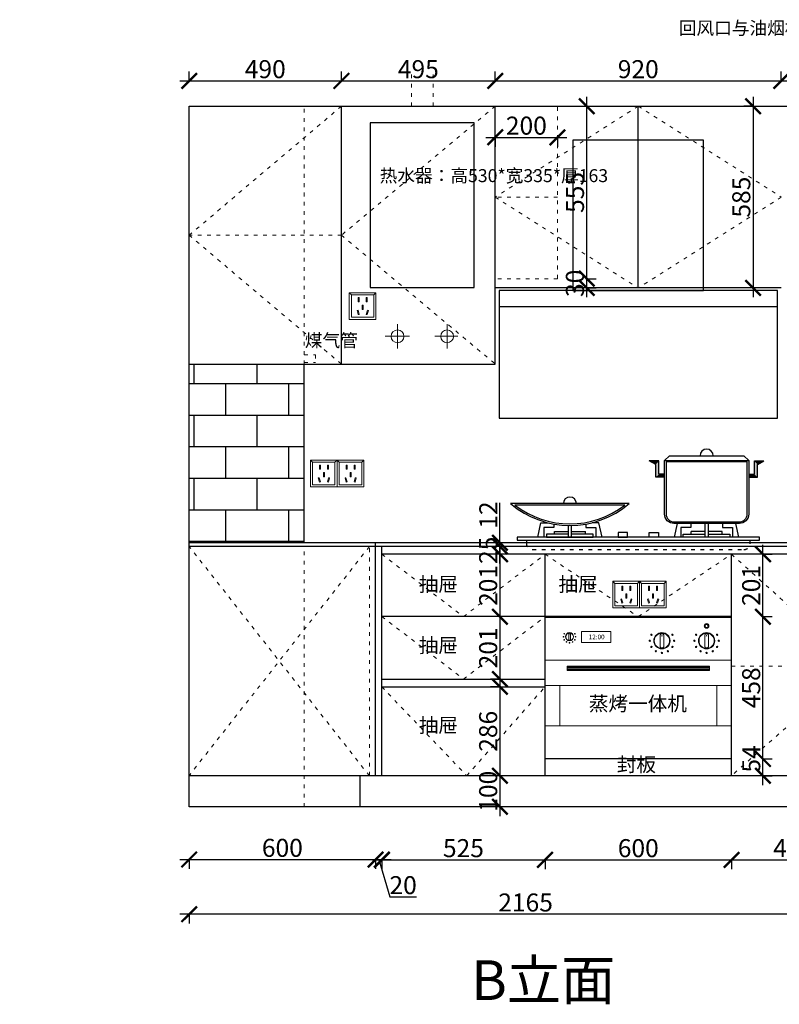
# Model space of a CAD drawing. Units: millimetres. Extents: x 13041 to 35772, y -33089 to -26945.
# Drawn here: x 31748 to 34192, y -32591 to -29421 of the extents above; entities that cross this region are included whole.
import ezdxf

# ---------------------------------------------------------------- set-up
doc = ezdxf.new("R2010")
doc.units = ezdxf.units.MM
doc.linetypes.add('ACAD_ISO03W100', pattern=[30, 12, -18])
doc.linetypes.add('DASHED2', pattern=[0.375, 0.25, -0.125])
for name, color, linetype, lineweight in [('1', 7, 'Continuous', 20), ('拉手', 1, 'Continuous', 15), ('电器', 3, 'Continuous', 9), ('组件', 3, 'Continuous', 15), ('细线', 8, 'Continuous', 5)]:
    doc.layers.add(name, color=color, linetype=linetype, lineweight=lineweight)
doc.layers.add('图层1', color=7, linetype='DASHED2')
doc.layers.add('样块', color=245, linetype='Continuous')
doc.styles.get("Standard").update_dxf_attribs({"font": 'arial.ttf'})
doc.dimstyles.new('ISO-25', dxfattribs={"dimtxt": 80, "dimasz": 55, "dimexe": 50, "dimexo": 50, "dimtad": 1, "dimdec": 0, "dimtxsty": 'Standard', "dimblk": 'ARCHTICK', "dimcen": 3, "dimdle": 50, "dimadec": 0, "dimazin": 0, "dimtfac": 1, "dimtdec": 0, "dimtmove": 0, "dimatfit": 3, "dimfxl": 50, "dimfxlon": 1, "dimarcsym": 0})

# ---------------------------------------------------------------- blocks, each defined once
blk = doc.blocks.new('xsdcvf')
at = {"layer": '电器', "color": 251, "lineweight": 13, "ltscale": 5}
for points in [[(21779.2, -71857.3), (21879.2, -71857.3), (21879.2, -71757.3), (21779.2, -71757.3)], [(21787.2, -71849.3), (21871.2, -71849.3), (21871.2, -71765.3), (21787.2, -71765.3)], [(21813, -71791.7), (21816.6, -71791.7), (21816.6, -71775.7), (21813, -71775.7)], [(21843.2, -71791.7), (21846.7, -71791.7), (21846.7, -71775.7), (21843.2, -71775.7)], [(21809, -71824), (21812.4, -71823), (21816.6, -71838.4), (21813.2, -71839.4)], [(21828.2, -71820.1), (21831.7, -71820.1), (21831.7, -71804.1), (21828.2, -71804.1)], [(21850.9, -71824), (21847.5, -71823), (21843.3, -71838.4), (21846.7, -71839.4)]]:
    blk.add_lwpolyline(points, close=True, dxfattribs=at)
for points in [[(21787.2, -71765.3), (21779.2, -71757.3)], [(21816.6, -71791.7), (21816.6, -71791.7)], [(21871.2, -71765.3), (21879.2, -71757.3)], [(21831.7, -71820.1), (21831.7, -71820)], [(21813.2, -71839.3), (21813.2, -71839.4)]]:
    blk.add_lwpolyline(points, dxfattribs=at)
blk = doc.blocks.new('A$C1EBC61F9')
at = {"color": 8}
blk.add_line((-1424.1, 598.2), (-529.1, 598.2), dxfattribs=at)
for points in [[(-1186.6, 650.2), (-766.6, 650.2), (-766.6, 1134.2), (-1186.6, 1134.2)], [(-1424.1, 239.2), (-529.1, 239.2), (-529.1, 650.2), (-1424.1, 650.2)]]:
    blk.add_lwpolyline(points, close=True, dxfattribs=at)
blk = doc.blocks.new('A$C2DDA7C09')
at = {"layer": '样块', "color": 4, "lineweight": 30}
for p, q in [((495.5, 287.2), (766.2, 287.2)), ((467.3, 274), (446.4, 285.2)), ((477.3, 285.2), (446.4, 285.2)), ((477.3, 285.2), (446.4, 285.2)), ((467.3, 274), (446.4, 285.2)), ((467.3, 233), (467.3, 274)), ((467.3, 233), (467.3, 274)), ((477.3, 243), (477.3, 285.2)), ((477.3, 243), (477.3, 285.2)), ((784.4, 243), (784.4, 285.2)), ((784.4, 285.2), (815.3, 285.2)), ((794.4, 274), (815.3, 285.2)), ((794.4, 233), (794.4, 274)), ((495.5, 233), (467.3, 233)), ((495.5, 233), (467.3, 233)), ((495.5, 243), (477.3, 243)), ((495.5, 243), (477.3, 243)), ((766.2, 243), (784.4, 243)), ((766.2, 233), (794.4, 233)), ((140.8, 58), (185.8, 58)), ((140.8, 50), (140.8, 58)), ((195.8, 58), (240.8, 58)), ((240.8, 50), (240.8, 58)), ((625.8, 58), (580.8, 58)), ((580.8, 50), (580.8, 58)), ((680.8, 58), (635.8, 58)), ((680.8, 50), (680.8, 58))]:
    blk.add_line(p, q, dxfattribs=at)
for points in [[(750.1, 302.2), (766.2, 287.2), (766.2, 114.2, -0.414214), (736.2, 84.2), (525.5, 84.2, -0.414214), (495.5, 114.2), (495.5, 287.2), (511.6, 302.2)], [(525.5, 89.2), (736.2, 89.2, 0.414214), (761.2, 114.2), (761.2, 282.2), (500.5, 282.2), (500.5, 114.2, 0.414214)], [(0, 148.1, 0.368879), (381.7, 148.1)], [(14.1, 143.1, 0.341676), (367.6, 143.1)]]:
    blk.add_lwpolyline(points, format="xyb", close=True, dxfattribs=at)
for points in [[(87.4, 40), (97.4, 86.5), (119.6, 86.5)], [(139.6, 82.2), (139.6, 71.5), (107.4, 71.5), (107.4, 40)], [(185.8, 77.8), (185.8, 40)], [(195.8, 40), (195.8, 77.8)], [(242.1, 82.2), (242.1, 71.5), (274.2, 71.5), (274.2, 40)], [(294.2, 40), (284.2, 86.5), (262, 86.5)], [(527.4, 40), (536.9, 84.2)], [(579.6, 84.2), (579.6, 71.5), (547.4, 71.5), (547.4, 40)], [(625.8, 40), (625.8, 84.2)], [(635.8, 84.2), (635.8, 40)], [(682.1, 84.2), (682.1, 71.5), (714.2, 71.5), (714.2, 40)], [(734.2, 40), (724.7, 84.2)], [(185.8, 50), (115.8, 50), (115.8, 40), (265.8, 40), (265.8, 50), (195.8, 50)], [(635.8, 50), (705.8, 50), (705.8, 40), (555.8, 40), (555.8, 50), (625.8, 50)]]:
    blk.add_lwpolyline(points, dxfattribs=at)
for points in [[(20.8, 30), (800.8, 30), (800.8, 40), (20.8, 40)], [(345.8, 40), (375.8, 40), (375.8, 55), (345.8, 55)], [(475.8, 40), (445.8, 40), (445.8, 55), (475.8, 55)]]:
    blk.add_lwpolyline(points, close=True, dxfattribs=at)
at = {"layer": '样块', "color": 4, "linetype": 'ACAD_ISO03W100', "lineweight": 30}
blk.add_lwpolyline([(50.8, 30), (50.8, 20, 0.414214), (70.8, 0), (750.8, 0, 0.414214), (770.8, 20), (770.8, 30)], format="xyb", dxfattribs=at)
at = {"layer": '样块', "color": 4, "lineweight": 30}
for centre, radius in [((630.8, 302.2), 21.3), ((190.8, 148.1), 21)]:
    blk.add_arc(centre, radius, 0, 180, dxfattribs=at)
for points in [[(446.4, 285.2), (467.3, 274), (477.3, 285.2)], [(467.3, 274), (477.3, 285.2), (467.3, 233), (477.3, 243)], [(815.3, 285.2), (794.4, 274), (784.4, 285.2)], [(794.4, 274), (784.4, 285.2), (794.4, 233), (784.4, 243)], [(477.3, 243), (467.3, 233), (495.5, 243), (495.5, 233)], [(784.4, 243), (794.4, 233), (766.2, 243), (766.2, 233)]]:
    blk.add_solid(points, dxfattribs=at)
blk = doc.blocks.new('_ArchTick')
at = {"color": 0, "linetype": 'ByBlock', "const_width": 0.15}
blk.add_lwpolyline([(-0.5, -0.5), (0.5, 0.5)], dxfattribs=at)
blk = doc.blocks.new('*D30')
at = {"color": 1, "lineweight": -2, "transparency": 16777216}
for p, q in [((32292.8, -29621.4), (32292.8, -29588.4)), ((32782.8, -29621.4), (32782.8, -29588.4)), ((32262.8, -29618.4), (32812.8, -29618.4))]:
    blk.add_line(p, q, dxfattribs=at)
at = {"layer": 'Defpoints', "color": 0, "transparency": 16777216}
for p in [(32782.8, -29618.4), (32292.8, -29803), (32782.8, -29827.2)]:
    blk.add_point(p, dxfattribs=at)
at = {"color": 1, "lineweight": -2, "transparency": 16777216, "xscale": 50, "yscale": 50, "zscale": 50, "rotation": 180}
blk.add_blockref('_ArchTick', (32292.8, -29618.4), dxfattribs=at)
at = {"color": 1, "lineweight": -2, "transparency": 16777216, "xscale": 50, "yscale": 50, "zscale": 50}
blk.add_blockref('_ArchTick', (32782.8, -29618.4), dxfattribs=at)
at = {"color": 1, "transparency": 16777216, "insert": (32537.8, -29588.1), "char_height": 58, "attachment_point": 5}
blk.add_mtext('490', dxfattribs=at)
blk = doc.blocks.new('*D31')
at = {"color": 1, "lineweight": -2, "transparency": 16777216}
for p, q in [((32782.8, -29621.4), (32782.8, -29588.4)), ((33277.8, -29621.4), (33277.8, -29588.4)), ((32752.8, -29618.4), (33307.8, -29618.4))]:
    blk.add_line(p, q, dxfattribs=at)
at = {"layer": 'Defpoints', "color": 0, "transparency": 16777216}
for p in [(33277.8, -29618.4), (33277.8, -29700), (32782.8, -29827.2)]:
    blk.add_point(p, dxfattribs=at)
at = {"color": 1, "lineweight": -2, "transparency": 16777216, "xscale": 50, "yscale": 50, "zscale": 50, "rotation": 180}
blk.add_blockref('_ArchTick', (32782.8, -29618.4), dxfattribs=at)
at = {"color": 1, "lineweight": -2, "transparency": 16777216, "xscale": 50, "yscale": 50, "zscale": 50}
blk.add_blockref('_ArchTick', (33277.8, -29618.4), dxfattribs=at)
at = {"color": 1, "transparency": 16777216, "insert": (33030.3, -29588.1), "char_height": 58, "attachment_point": 5}
blk.add_mtext('495', dxfattribs=at)
blk = doc.blocks.new('*D32')
at = {"color": 1, "lineweight": -2, "transparency": 16777216}
for p, q in [((33277.8, -29621.4), (33277.8, -29588.4)), ((34197.8, -29621.4), (34197.8, -29588.4)), ((33247.8, -29618.4), (34227.8, -29618.4))]:
    blk.add_line(p, q, dxfattribs=at)
at = {"layer": 'Defpoints', "color": 0, "transparency": 16777216}
for p in [(34197.8, -29618.4), (33277.8, -29700), (34197.8, -29700)]:
    blk.add_point(p, dxfattribs=at)
at = {"color": 1, "lineweight": -2, "transparency": 16777216, "xscale": 50, "yscale": 50, "zscale": 50, "rotation": 180}
blk.add_blockref('_ArchTick', (33277.8, -29618.4), dxfattribs=at)
at = {"color": 1, "lineweight": -2, "transparency": 16777216, "xscale": 50, "yscale": 50, "zscale": 50}
blk.add_blockref('_ArchTick', (34197.8, -29618.4), dxfattribs=at)
at = {"color": 1, "transparency": 16777216, "insert": (33737.8, -29588.1), "char_height": 58, "attachment_point": 5}
blk.add_mtext('920', dxfattribs=at)
blk = doc.blocks.new('*D33')
at = {"color": 1, "lineweight": -2, "transparency": 16777216}
for p, q in [((34197.8, -29621.4), (34197.8, -29588.4)), ((34457.8, -29621.4), (34457.8, -29588.4)), ((34167.8, -29618.4), (34487.8, -29618.4))]:
    blk.add_line(p, q, dxfattribs=at)
at = {"layer": 'Defpoints', "color": 0, "transparency": 16777216}
for p in [(34457.8, -29618.4), (34197.8, -29700), (34457.8, -29700)]:
    blk.add_point(p, dxfattribs=at)
at = {"color": 1, "lineweight": -2, "transparency": 16777216, "xscale": 50, "yscale": 50, "zscale": 50, "rotation": 180}
blk.add_blockref('_ArchTick', (34197.8, -29618.4), dxfattribs=at)
at = {"color": 1, "lineweight": -2, "transparency": 16777216, "xscale": 50, "yscale": 50, "zscale": 50}
blk.add_blockref('_ArchTick', (34457.8, -29618.4), dxfattribs=at)
at = {"color": 1, "transparency": 16777216, "insert": (34327.8, -29588.1), "char_height": 58, "attachment_point": 5}
blk.add_mtext('260', dxfattribs=at)
blk = doc.blocks.new('A$C3B1B7512')
at = {"layer": '拉手', "color": 251}
for p, q in [((70.8, 299.1), (70.8, 285)), ((529.2, 299.1), (70.8, 299.1)), ((529.2, 285), (529.2, 299.1)), ((70.8, 285), (529.2, 285))]:
    blk.add_line(p, q, dxfattribs=at)
at = {"layer": '组件', "color": 251}
for p, q in [((0, 455), (0, 318.2)), ((600, 455), (0, 455)), ((600, 318.2), (600, 455)), ((76.1, 403.2), (76.1, 383.5)), ((81.9, 403.2), (81.9, 383.5)), ((370.3, 399.9), (370.3, 360.5)), ((381.9, 399.9), (381.9, 360.5)), ((514.1, 399.9), (514.1, 360.5)), ((525.7, 399.9), (525.7, 360.5)), ((0, 318.2), (600, 318.2)), ((0, 0), (0, 318.2)), ((109.3, 318.2), (171.1, 318.2)), ((490.7, 318.2), (428.9, 318.2)), ((600, 318.2), (600, 0)), ((600, 0), (0, 0))]:
    blk.add_line(p, q, dxfattribs=at)
at = {"layer": '组件', "color": 153}
for p, q in [((0, 318.2), (600, 318.2)), ((0, 236.8), (600, 236.8)), ((47.5, 236.8), (47.5, 106.2)), ((552.5, 106.2), (552.5, 236.8)), ((0, 106.2), (600, 106.2))]:
    blk.add_line(p, q, dxfattribs=at)
at = {"layer": '组件', "color": 251}
for points in [[(79, 403.2, 0, 3, 0), (79, 400.6, 0, 0, 0)], [(376.1, 400.2, 0, 6, 0), (376.1, 394.8, 0, 0, 0)], [(519.9, 400.2, 0, 6, 0), (519.9, 394.8, 0, 0, 0)]]:
    blk.add_lwpolyline(points, format="xyseb", dxfattribs=at)
blk.add_lwpolyline([(117.4, 375.3), (212, 375.3), (212, 409.7), (117.4, 409.7)], close=True, dxfattribs=at)
for centre, radius in [((519.9, 428.1), 7.58), ((59.4, 393.4), 1.08), ((62.1, 403.2), 1.08), ((62.1, 383.6), 1.08), ((79, 393.4), 13.1), ((79, 393.4), 12.2), ((95.9, 403.2), 1.08), ((95.9, 383.6), 1.08), ((98.5, 393.4), 1.08), ((337, 380.3), 2.15), ((342.3, 399.8), 2.15), ((376.1, 380.3), 26.3), ((376.1, 380.3), 24.4), ((409.9, 399.8), 2.15), ((415.1, 380.3), 2.15), ((480.8, 380.3), 2.15), ((486.1, 399.8), 2.15), ((519.9, 380.3), 26.3), ((519.9, 380.3), 24.4), ((553.7, 399.8), 2.15), ((558.9, 380.3), 2.15), ((69.2, 376.5), 1.08), ((79, 373.9), 1.08), ((88.7, 376.5), 1.08), ((342.3, 360.7), 2.15), ((409.9, 360.7), 2.15), ((486.1, 360.7), 2.15), ((553.7, 360.7), 2.15), ((356.6, 346.4), 2.15), ((376.1, 341.2), 2.15), ((395.6, 346.4), 2.15), ((500.4, 346.4), 2.15), ((519.9, 341.2), 2.15), ((539.4, 346.4), 2.15)]:
    blk.add_circle(centre, radius, dxfattribs=at)
for centre, radius, start, end in [((79, 401.5), 3.39, 31.0025, 148.9975), ((79, 385.3), 3.39, 211.0025, 328.9975), ((376.1, 396.4), 6.79, 31.0025, 148.9975), ((519.9, 396.4), 6.79, 31.0025, 148.9975), ((376.1, 364), 6.79, 211.0025, 328.9975), ((519.9, 364), 6.79, 211.0025, 328.9975)]:
    blk.add_arc(centre, radius, start, end, dxfattribs=at)
at = {"layer": '细线', "color": 251}
for p, q in [((70.8, 297.3), (529.2, 297.3)), ((70.8, 294.9), (529.2, 294.9)), ((70.8, 292), (529.2, 292)), ((70.8, 288.3), (529.2, 288.3)), ((70.8, 286.4), (529.2, 286.4))]:
    blk.add_line(p, q, dxfattribs=at)
for radius in [7.03, 6.47, 5.91, 5.35, 4.79]:
    blk.add_circle((519.9, 428.1), radius, dxfattribs=at)
at = {"layer": '组件', "color": 251, "insert": (140.6, 400.3), "char_height": 15, "width": 61.899, "attachment_point": 1}
blk.add_mtext('{\\fSwis721 BdCnOul BT|b0|i0|c0|p82;12:00}', dxfattribs=at)
blk = doc.blocks.new('*D34')
at = {"color": 1, "lineweight": -2, "transparency": 16777216}
for p, q in [((34138.9, -31885), (34138.9, -31771)), ((34135.9, -31801), (34168.9, -31801)), ((34135.9, -31855), (34168.9, -31855))]:
    blk.add_line(p, q, dxfattribs=at)
at = {"layer": 'Defpoints', "color": 0, "transparency": 16777216}
for p in [(34015.9, -31801), (34138.9, -31801), (34015.9, -31855)]:
    blk.add_point(p, dxfattribs=at)
at = {"color": 1, "lineweight": -2, "transparency": 16777216, "xscale": 50, "yscale": 50, "zscale": 50}
for p, rotation in [((34138.9, -31801), 90), ((34138.9, -31855), 270)]:
    blk.add_blockref('_ArchTick', p, dxfattribs=dict(at, rotation=rotation))
at = {"color": 1, "transparency": 16777216, "insert": (34108.8, -31801), "char_height": 58, "attachment_point": 5, "rotation": 90}
blk.add_mtext('54', dxfattribs=at)
blk = doc.blocks.new('*D35')
at = {"color": 1, "lineweight": -2, "transparency": 16777216}
for p, q in [((34138.9, -31831), (34138.9, -31313)), ((34135.9, -31343), (34168.9, -31343)), ((34135.9, -31801), (34168.9, -31801))]:
    blk.add_line(p, q, dxfattribs=at)
at = {"layer": 'Defpoints', "color": 0, "transparency": 16777216}
for p in [(34037.8, -31343), (34138.9, -31343), (34015.9, -31801)]:
    blk.add_point(p, dxfattribs=at)
at = {"color": 1, "lineweight": -2, "transparency": 16777216, "xscale": 50, "yscale": 50, "zscale": 50}
for p, rotation in [((34138.9, -31343), 90), ((34138.9, -31801), 270)]:
    blk.add_blockref('_ArchTick', p, dxfattribs=dict(at, rotation=rotation))
at = {"color": 1, "transparency": 16777216, "insert": (34108.6, -31572), "char_height": 58, "attachment_point": 5, "rotation": 90}
blk.add_mtext('458', dxfattribs=at)
blk = doc.blocks.new('*D36')
at = {"color": 1, "lineweight": -2, "transparency": 16777216}
for p, q in [((34138.9, -31373), (34138.9, -31112)), ((34135.9, -31142), (34168.9, -31142)), ((34135.9, -31343), (34168.9, -31343))]:
    blk.add_line(p, q, dxfattribs=at)
at = {"layer": 'Defpoints', "color": 0, "transparency": 16777216}
for p in [(34037.8, -31142), (34138.9, -31142), (34037.8, -31343)]:
    blk.add_point(p, dxfattribs=at)
at = {"color": 1, "lineweight": -2, "transparency": 16777216, "xscale": 50, "yscale": 50, "zscale": 50}
for p, rotation in [((34138.9, -31142), 90), ((34138.9, -31343), 270)]:
    blk.add_blockref('_ArchTick', p, dxfattribs=dict(at, rotation=rotation))
at = {"color": 1, "transparency": 16777216, "insert": (34108.6, -31242.5), "char_height": 58, "attachment_point": 5, "rotation": 90}
blk.add_mtext('201', dxfattribs=at)
blk = doc.blocks.new('*D37')
at = {"color": 1, "lineweight": -2, "transparency": 16777216}
for p, q in [((33292.7, -31112), (33292.7, -31373)), ((33292.7, -31142), (33262.7, -31142)), ((33292.7, -31343), (33262.7, -31343))]:
    blk.add_line(p, q, dxfattribs=at)
at = {"layer": 'Defpoints', "color": 0, "transparency": 16777216}
for p in [(33309.7, -31142), (33292.7, -31343), (33309.7, -31343)]:
    blk.add_point(p, dxfattribs=at)
at = {"color": 1, "lineweight": -2, "transparency": 16777216, "xscale": 50, "yscale": 50, "zscale": 50}
for p, rotation in [((33292.7, -31142), 90), ((33292.7, -31343), 270)]:
    blk.add_blockref('_ArchTick', p, dxfattribs=dict(at, rotation=rotation))
at = {"color": 1, "transparency": 16777216, "insert": (33262.4, -31242.5), "char_height": 58, "attachment_point": 5, "rotation": 90}
blk.add_mtext('201', dxfattribs=at)
blk = doc.blocks.new('*D38')
at = {"color": 1, "lineweight": -2, "transparency": 16777216}
for p, q in [((33292.7, -31313), (33292.7, -31574)), ((33295.7, -31343), (33262.7, -31343)), ((33295.7, -31544), (33262.7, -31544))]:
    blk.add_line(p, q, dxfattribs=at)
at = {"layer": 'Defpoints', "color": 0, "transparency": 16777216}
for p in [(33349, -31343), (33292.7, -31544), (33356.7, -31544)]:
    blk.add_point(p, dxfattribs=at)
at = {"color": 1, "lineweight": -2, "transparency": 16777216, "xscale": 50, "yscale": 50, "zscale": 50}
for p, rotation in [((33292.7, -31343), 90), ((33292.7, -31544), 270)]:
    blk.add_blockref('_ArchTick', p, dxfattribs=dict(at, rotation=rotation))
at = {"color": 1, "transparency": 16777216, "insert": (33262.4, -31443.5), "char_height": 58, "attachment_point": 5, "rotation": 90}
blk.add_mtext('201', dxfattribs=at)
blk = doc.blocks.new('*D39')
at = {"color": 1, "lineweight": -2, "transparency": 16777216}
for p, q in [((33292.7, -31539), (33292.7, -31885)), ((33295.7, -31569), (33262.7, -31569)), ((33295.7, -31855), (33262.7, -31855))]:
    blk.add_line(p, q, dxfattribs=at)
at = {"layer": 'Defpoints', "color": 0, "transparency": 16777216}
for p in [(33378.7, -31569), (33292.7, -31855), (33365.3, -31855)]:
    blk.add_point(p, dxfattribs=at)
at = {"color": 1, "lineweight": -2, "transparency": 16777216, "xscale": 50, "yscale": 50, "zscale": 50}
for p, rotation in [((33292.7, -31569), 90), ((33292.7, -31855), 270)]:
    blk.add_blockref('_ArchTick', p, dxfattribs=dict(at, rotation=rotation))
at = {"color": 1, "transparency": 16777216, "insert": (33262.4, -31712), "char_height": 58, "attachment_point": 5, "rotation": 90}
blk.add_mtext('286', dxfattribs=at)
blk = doc.blocks.new('*D40')
at = {"color": 1, "lineweight": -2, "transparency": 16777216}
for p, q in [((33247.8, -29800.1), (33507.8, -29800.1)), ((33277.8, -29800.1), (33277.8, -29830.1)), ((33477.8, -29800.1), (33477.8, -29830.1))]:
    blk.add_line(p, q, dxfattribs=at)
at = {"layer": 'Defpoints', "color": 0, "transparency": 16777216}
for p in [(33277.8, -29787.3), (33477.8, -29787.3), (33477.8, -29800.1)]:
    blk.add_point(p, dxfattribs=at)
at = {"color": 1, "lineweight": -2, "transparency": 16777216, "xscale": 50, "yscale": 50, "zscale": 50, "rotation": 180}
blk.add_blockref('_ArchTick', (33277.8, -29800.1), dxfattribs=at)
at = {"color": 1, "lineweight": -2, "transparency": 16777216, "xscale": 50, "yscale": 50, "zscale": 50}
blk.add_blockref('_ArchTick', (33477.8, -29800.1), dxfattribs=at)
at = {"color": 1, "transparency": 16777216, "insert": (33377.8, -29769.9), "char_height": 58, "attachment_point": 5}
blk.add_mtext('200', dxfattribs=at)
blk = doc.blocks.new('*D41')
at = {"color": 1, "lineweight": -2, "transparency": 16777216}
for p, q in [((34107, -29670), (34107, -30315)), ((34107, -29700), (34077, -29700)), ((34107, -30285), (34077, -30285))]:
    blk.add_line(p, q, dxfattribs=at)
at = {"layer": 'Defpoints', "color": 0, "transparency": 16777216}
for p in [(34115.7, -29700), (34107, -30285), (34115.7, -30285)]:
    blk.add_point(p, dxfattribs=at)
at = {"color": 1, "lineweight": -2, "transparency": 16777216, "xscale": 50, "yscale": 50, "zscale": 50}
for p, rotation in [((34107, -29700), 90), ((34107, -30285), 270)]:
    blk.add_blockref('_ArchTick', p, dxfattribs=dict(at, rotation=rotation))
at = {"color": 1, "transparency": 16777216, "insert": (34076.8, -29992.5), "char_height": 58, "attachment_point": 5, "rotation": 90}
blk.add_mtext('585', dxfattribs=at)
blk = doc.blocks.new('*D42')
at = {"color": 1, "lineweight": -2, "transparency": 16777216}
for p, q in [((33571.9, -30315), (33571.9, -30225)), ((33568.9, -30255), (33601.9, -30255)), ((33568.9, -30285), (33601.9, -30285))]:
    blk.add_line(p, q, dxfattribs=at)
at = {"layer": 'Defpoints', "color": 0, "transparency": 16777216}
for p in [(33464.7, -30255), (33571.9, -30255), (33464.7, -30285)]:
    blk.add_point(p, dxfattribs=at)
at = {"color": 1, "lineweight": -2, "transparency": 16777216, "xscale": 50, "yscale": 50, "zscale": 50}
for p, rotation in [((33571.9, -30255), 90), ((33571.9, -30285), 270)]:
    blk.add_blockref('_ArchTick', p, dxfattribs=dict(at, rotation=rotation))
at = {"color": 1, "transparency": 16777216, "insert": (33541.6, -30270), "char_height": 58, "attachment_point": 5, "rotation": 90}
blk.add_mtext('30', dxfattribs=at)
blk = doc.blocks.new('*D43')
at = {"color": 1, "lineweight": -2, "transparency": 16777216}
for p, q in [((33571.9, -30285), (33571.9, -29670)), ((33568.9, -29700), (33601.9, -29700)), ((33568.9, -30255), (33601.9, -30255))]:
    blk.add_line(p, q, dxfattribs=at)
at = {"layer": 'Defpoints', "color": 0, "transparency": 16777216}
for p in [(33502, -29700), (33571.9, -29700), (33477.8, -30255)]:
    blk.add_point(p, dxfattribs=at)
at = {"color": 1, "lineweight": -2, "transparency": 16777216, "xscale": 50, "yscale": 50, "zscale": 50}
for p, rotation in [((33571.9, -29700), 90), ((33571.9, -30255), 270)]:
    blk.add_blockref('_ArchTick', p, dxfattribs=dict(at, rotation=rotation))
at = {"color": 1, "transparency": 16777216, "insert": (33541.8, -29977.5), "char_height": 58, "attachment_point": 5, "rotation": 90}
blk.add_mtext('555', dxfattribs=at)
blk = doc.blocks.new('*D53')
at = {"color": 1, "lineweight": -2, "transparency": 16777216}
for p, q in [((32262.8, -32124.9), (32922.8, -32124.9)), ((32292.8, -32121.9), (32292.8, -32154.9)), ((32892.8, -32121.9), (32892.8, -32154.9))]:
    blk.add_line(p, q, dxfattribs=at)
at = {"layer": 'Defpoints', "color": 0, "transparency": 16777216}
for p in [(32292.8, -31707.6), (32892.8, -31762.3), (32892.8, -32124.9)]:
    blk.add_point(p, dxfattribs=at)
at = {"color": 1, "lineweight": -2, "transparency": 16777216, "xscale": 50, "yscale": 50, "zscale": 50, "rotation": 180}
blk.add_blockref('_ArchTick', (32292.8, -32124.9), dxfattribs=at)
at = {"color": 1, "lineweight": -2, "transparency": 16777216, "xscale": 50, "yscale": 50, "zscale": 50}
blk.add_blockref('_ArchTick', (32892.8, -32124.9), dxfattribs=at)
at = {"color": 1, "transparency": 16777216, "insert": (32592.8, -32094.7), "char_height": 58, "attachment_point": 5}
blk.add_mtext('600', dxfattribs=at)
blk = doc.blocks.new('*D54')
at = {"color": 1, "lineweight": -2, "transparency": 16777216}
for p, q in [((32862.8, -32125.2), (32942.8, -32125.2)), ((32892.8, -32122.2), (32892.8, -32155.2)), ((32902.8, -32125.2), (32938.7, -32245)), ((32912.8, -32122.2), (32912.8, -32155.2)), ((32938.7, -32245), (33023.9, -32245))]:
    blk.add_line(p, q, dxfattribs=at)
at = {"layer": 'Defpoints', "color": 0, "transparency": 16777216}
for p in [(32892.8, -31762.3), (32912.8, -31790.6), (32912.8, -32125.2)]:
    blk.add_point(p, dxfattribs=at)
at = {"color": 1, "lineweight": -2, "transparency": 16777216, "xscale": 50, "yscale": 50, "zscale": 50, "rotation": 180}
blk.add_blockref('_ArchTick', (32892.8, -32125.2), dxfattribs=at)
at = {"color": 1, "lineweight": -2, "transparency": 16777216, "xscale": 50, "yscale": 50, "zscale": 50}
blk.add_blockref('_ArchTick', (32912.8, -32125.2), dxfattribs=at)
at = {"color": 1, "transparency": 16777216, "insert": (32981.3, -32214.8), "char_height": 58, "attachment_point": 5}
blk.add_mtext('20', dxfattribs=at)
blk = doc.blocks.new('*D55')
at = {"color": 1, "lineweight": -2, "transparency": 16777216}
for p, q in [((32882.8, -32125.9), (33467.8, -32125.9)), ((32912.8, -32122.9), (32912.8, -32155.9)), ((33437.8, -32122.9), (33437.8, -32155.9))]:
    blk.add_line(p, q, dxfattribs=at)
at = {"layer": 'Defpoints', "color": 0, "transparency": 16777216}
for p in [(32912.8, -31790.6), (33437.8, -31801), (33437.8, -32125.9)]:
    blk.add_point(p, dxfattribs=at)
at = {"color": 1, "lineweight": -2, "transparency": 16777216, "xscale": 50, "yscale": 50, "zscale": 50, "rotation": 180}
blk.add_blockref('_ArchTick', (32912.8, -32125.9), dxfattribs=at)
at = {"color": 1, "lineweight": -2, "transparency": 16777216, "xscale": 50, "yscale": 50, "zscale": 50}
blk.add_blockref('_ArchTick', (33437.8, -32125.9), dxfattribs=at)
at = {"color": 1, "transparency": 16777216, "insert": (33175.3, -32095.7), "char_height": 58, "attachment_point": 5}
blk.add_mtext('525', dxfattribs=at)
blk = doc.blocks.new('*D56')
at = {"color": 1, "lineweight": -2, "transparency": 16777216}
for p, q in [((33407.8, -32125.9), (34067.8, -32125.9)), ((33437.8, -32122.9), (33437.8, -32155.9)), ((34037.8, -32122.9), (34037.8, -32155.9))]:
    blk.add_line(p, q, dxfattribs=at)
at = {"layer": 'Defpoints', "color": 0, "transparency": 16777216}
for p in [(34037.8, -31731.5), (33437.8, -31801), (34037.8, -32125.9)]:
    blk.add_point(p, dxfattribs=at)
at = {"color": 1, "lineweight": -2, "transparency": 16777216, "xscale": 50, "yscale": 50, "zscale": 50, "rotation": 180}
blk.add_blockref('_ArchTick', (33437.8, -32125.9), dxfattribs=at)
at = {"color": 1, "lineweight": -2, "transparency": 16777216, "xscale": 50, "yscale": 50, "zscale": 50}
blk.add_blockref('_ArchTick', (34037.8, -32125.9), dxfattribs=at)
at = {"color": 1, "transparency": 16777216, "insert": (33737.8, -32095.7), "char_height": 58, "attachment_point": 5}
blk.add_mtext('600', dxfattribs=at)
blk = doc.blocks.new('*D57')
at = {"color": 1, "lineweight": -2, "transparency": 16777216}
for p, q in [((34007.8, -32125.9), (34467.8, -32125.9)), ((34037.8, -32122.9), (34037.8, -32155.9)), ((34437.8, -32122.9), (34437.8, -32155.9))]:
    blk.add_line(p, q, dxfattribs=at)
at = {"layer": 'Defpoints', "color": 0, "transparency": 16777216}
for p in [(34037.8, -31731.5), (34437.8, -31855), (34437.8, -32125.9)]:
    blk.add_point(p, dxfattribs=at)
at = {"color": 1, "lineweight": -2, "transparency": 16777216, "xscale": 50, "yscale": 50, "zscale": 50, "rotation": 180}
blk.add_blockref('_ArchTick', (34037.8, -32125.9), dxfattribs=at)
at = {"color": 1, "lineweight": -2, "transparency": 16777216, "xscale": 50, "yscale": 50, "zscale": 50}
blk.add_blockref('_ArchTick', (34437.8, -32125.9), dxfattribs=at)
at = {"color": 1, "transparency": 16777216, "insert": (34237.8, -32095.7), "char_height": 58, "attachment_point": 5}
blk.add_mtext('400', dxfattribs=at)
blk = doc.blocks.new('*D59')
at = {"color": 1, "lineweight": -2, "transparency": 16777216}
for p, q in [((34487.8, -32300.9), (32262.8, -32300.9)), ((32292.8, -32297.9), (32292.8, -32330.9)), ((34457.8, -32297.9), (34457.8, -32330.9))]:
    blk.add_line(p, q, dxfattribs=at)
at = {"layer": 'Defpoints', "color": 0, "transparency": 16777216}
for p in [(32292.8, -31921.3), (34457.8, -31955), (32292.8, -32300.9)]:
    blk.add_point(p, dxfattribs=at)
at = {"color": 1, "lineweight": -2, "transparency": 16777216, "xscale": 50, "yscale": 50, "zscale": 50, "rotation": 180}
blk.add_blockref('_ArchTick', (32292.8, -32300.9), dxfattribs=at)
at = {"color": 1, "lineweight": -2, "transparency": 16777216, "xscale": 50, "yscale": 50, "zscale": 50}
blk.add_blockref('_ArchTick', (34457.8, -32300.9), dxfattribs=at)
at = {"color": 1, "transparency": 16777216, "insert": (33375.3, -32270.6), "char_height": 58, "attachment_point": 5}
blk.add_mtext('2165', dxfattribs=at)
blk = doc.blocks.new('*D64')
at = {"color": 1, "lineweight": -2, "transparency": 16777216}
for p, q in [((33292.7, -31825), (33292.7, -31985)), ((33295.7, -31855), (33262.7, -31855)), ((33295.7, -31955), (33262.7, -31955))]:
    blk.add_line(p, q, dxfattribs=at)
at = {"layer": 'Defpoints', "color": 0, "transparency": 16777216}
for p in [(33365.3, -31855), (33292.7, -31955), (33365.3, -31955)]:
    blk.add_point(p, dxfattribs=at)
at = {"color": 1, "lineweight": -2, "transparency": 16777216, "xscale": 50, "yscale": 50, "zscale": 50}
for p, rotation in [((33292.7, -31855), 90), ((33292.7, -31955), 270)]:
    blk.add_blockref('_ArchTick', p, dxfattribs=dict(at, rotation=rotation))
at = {"color": 1, "transparency": 16777216, "insert": (33262.4, -31905), "char_height": 58, "attachment_point": 5, "rotation": 90}
blk.add_mtext('100', dxfattribs=at)
blk = doc.blocks.new('*D69')
at = {"color": 1, "lineweight": -2, "transparency": 16777216}
for p, q in [((33292.7, -31172), (33292.7, -31087)), ((33292.7, -31117), (33262.7, -31117)), ((33292.7, -31142), (33262.7, -31142))]:
    blk.add_line(p, q, dxfattribs=at)
at = {"layer": 'Defpoints', "color": 0, "transparency": 16777216}
for p in [(33292.7, -31117), (33322.6, -31117), (33322.6, -31142)]:
    blk.add_point(p, dxfattribs=at)
at = {"color": 1, "lineweight": -2, "transparency": 16777216, "xscale": 50, "yscale": 50, "zscale": 50}
for p, rotation in [((33292.7, -31117), 90), ((33292.7, -31142), 270)]:
    blk.add_blockref('_ArchTick', p, dxfattribs=dict(at, rotation=rotation))
at = {"color": 1, "transparency": 16777216, "insert": (33262.4, -31129.5), "char_height": 58, "attachment_point": 5, "rotation": 90}
blk.add_mtext('25', dxfattribs=at)
blk = doc.blocks.new('*D70')
at = {"color": 1, "lineweight": -2, "transparency": 16777216}
for p, q in [((33292.7, -31105), (33292.7, -30976.7)), ((33292.7, -31105), (33262.7, -31105)), ((33292.7, -31117), (33262.7, -31117)), ((33292.7, -31147), (33292.7, -31105))]:
    blk.add_line(p, q, dxfattribs=at)
at = {"layer": 'Defpoints', "color": 0, "transparency": 16777216}
for p in [(33292.7, -31105), (33322.6, -31105), (33322.6, -31117)]:
    blk.add_point(p, dxfattribs=at)
at = {"color": 1, "lineweight": -2, "transparency": 16777216, "xscale": 50, "yscale": 50, "zscale": 50}
for p, rotation in [((33292.7, -31105), 90), ((33292.7, -31117), 270)]:
    blk.add_blockref('_ArchTick', p, dxfattribs=dict(at, rotation=rotation))
at = {"color": 1, "transparency": 16777216, "insert": (33262.9, -31015.9), "char_height": 58, "attachment_point": 5, "rotation": 90}
blk.add_mtext('12', dxfattribs=at)

msp = doc.modelspace()

# ---------------------------------------------------------------- hatches: boundary and pattern name
h = msp.add_hatch()
h.set_pattern_fill('AR-B816', color=8, scale=0.5)
h.set_pattern_definition([(0, (0, -35875.6), (0, 101.6), []), (90, (0, -35875.6), (-101.6, 101.6), [101.6, -101.6])])
h.paths.add_polyline_path([(30710, -31105), (30932, -31105), (30932, -30530), (30710, -30530)])
h.paths.add_polyline_path([(32292.8, -30530), (32292.8, -31105), (32662.8, -31105), (32662.8, -30530)])

# ---------------------------------------------------------------- linework, layer by layer
for p, q in [((32292.8, -31955), (32292.8, -29700)), ((32292.8, -29700), (34457.8, -29700)), ((32782.8, -30530), (32782.8, -29700)), ((33277.8, -30530), (33277.8, -29700)), ((33737.8, -30285), (33737.8, -29700)), ((34197.8, -30285), (33277.8, -30285)), ((32292.8, -30530), (33277.8, -30530)), ((32662.8, -31105), (32662.8, -30530)), ((34457.8, -31105), (32292.8, -31105)), ((34457.8, -31117), (32292.8, -31117)), ((32892.8, -31117), (32892.8, -31105)), ((32892.8, -31855), (32892.8, -31117)), ((32912.8, -31855), (32912.8, -31117)), ((34437.8, -31142), (32912.8, -31142)), ((33437.8, -31855), (33437.8, -31142)), ((34037.8, -31855), (34037.8, -31142)), ((33437.8, -31343), (32912.8, -31343)), ((34037.8, -31343), (33437.8, -31343)), ((32912.8, -31544), (33437.8, -31544)), ((32912.8, -31569), (33437.8, -31569)), ((34037.8, -31801), (33437.8, -31801)), ((34437.8, -31855), (32292.8, -31855)), ((32842.8, -31955), (32842.8, -31855)), ((34457.8, -31955), (32292.8, -31955))]:
    msp.add_line(p, q)
at = {"color": 1, "lineweight": 15}
for p, q in [((32963.3, -30479.8), (32963.3, -30401.6)), ((32923.4, -30440), (33002.1, -30440))]:
    msp.add_line(p, q, dxfattribs=at)
at = {"color": 5, "lineweight": 15}
for p, q in [((33122.8, -30479.8), (33122.8, -30401.6)), ((33083, -30440), (33157.1, -30440))]:
    msp.add_line(p, q, dxfattribs=at)
at = {"color": 8}
msp.add_lwpolyline([(32875.3, -30283.7), (33210.3, -30283.7), (33210.3, -29753.7), (32875.3, -29753.7)], close=True, dxfattribs=at)
at = {"color": 1, "lineweight": 15}
msp.add_circle((32963.3, -30440.7), 20.6, dxfattribs=at)
at = {"color": 5, "lineweight": 15}
msp.add_circle((33122.8, -30440.7), 20.6, dxfattribs=at)
at = {"layer": '1', "color": 252, "linetype": 'ACAD_ISO03W100', "lineweight": 15}
for p, q in [((33007.8, -29700), (33007.8, -29594)), ((33077.8, -29700), (33077.8, -29594)), ((32662.8, -30530), (32662.8, -29700)), ((33477.8, -30255), (33477.8, -29700)), ((33477.8, -29992.5), (33277.8, -29992.5)), ((32782.8, -30115), (32292.8, -30115)), ((33477.8, -30255), (33277.8, -30255)), ((32662.8, -30500), (32699.9, -30500)), ((32699.9, -30500), (32699.9, -30525)), ((32662.8, -30525), (32699.9, -30525)), ((32872.8, -31117), (32292.8, -31855)), ((32872.8, -31855), (32292.8, -31117)), ((32662.8, -31955), (32662.8, -31117)), ((32872.8, -31855), (32872.8, -31117)), ((34037.8, -31502.5), (34437.8, -31502.5))]:
    msp.add_line(p, q, dxfattribs=at)
for points in [[(32782.8, -29700), (32292.8, -30115), (32782.8, -30530)], [(33277.8, -29700), (32782.8, -30115), (33277.8, -30530)], [(33737.8, -29700), (33277.8, -29992.5), (33737.8, -30285)], [(33737.8, -29700), (34197.8, -29992.5), (33737.8, -30285)], [(32912.8, -31142), (33175.3, -31343), (33437.8, -31142)], [(33437.8, -31142), (33737.8, -31343), (34037.8, -31142)], [(34037.8, -31142), (34437.8, -31502.5), (34037.8, -31855)], [(32912.8, -31343), (33175.3, -31544), (33437.8, -31343)], [(32912.8, -31569), (33185.9, -31855), (33437.8, -31569)]]:
    msp.add_lwpolyline(points, dxfattribs=at)

# ---------------------------------------------------------------- block references
for name, p in [('A$C1EBC61F9', (34714.4, -30943.2)), ('A$C3B1B7512', (33437.8, -31801))]:
    msp.add_blockref(name, p)
at = {"lineweight": 25}
msp.add_blockref('A$C2DDA7C09', (33327, -31127), dxfattribs=at)
at = {"layer": '1', "color": 0, "xscale": 0.86, "yscale": 0.86, "zscale": 0.86}
for p in [(14077.7, 31411.2), (13952.7, 30872.2), (14038.7, 30872.2), (14925.7, 30482.2), (15011.7, 30482.2)]:
    msp.add_blockref('xsdcvf', p, dxfattribs=at)

# ---------------------------------------------------------------- texts
at = {"layer": '图层1', "attachment_point": 1}
for s, insert, char_height, width in [('{\\fSimSun|b0|i0|c134|p2;回风口与油烟机排烟会有些影响}', (33868.2, -29427.5), 41.665, 474.658), ('{\\fSimSun|b0|i0|c134|p2;热水器：高530*宽335*厚163}', (32905.9, -29902.5), 41.665, 343.894), ('{\\fSimSun|b0|i0|c134|p2;煤气管}', (32665.1, -30433.1), 41.665, 343.894), ('{\\fSimSun|b0|i0|c134|p2;抽屉}', (33031.4, -31215.5), 46.295, 278.562), ('{\\fSimSun|b0|i0|c134|p2;抽屉}', (33480.9, -31215.5), 46.295, 278.562), ('{\\fSimSun|b0|i0|c134|p2;抽屉}', (33031.4, -31412.4), 46.295, 278.562), ('{\\fSimSun|b0|i0|c134|p2;蒸烤一体机}', (33578.6, -31599.9), 46.295, 450.341), ('{\\fSimSun|b0|i0|c134|p2;抽屉}', (33031.4, -31669.4), 46.295, 278.562), ('{\\fSimSun|b0|i0|c134|p2;封板}', (33668.7, -31795.7), 46.295, 278.562), ('{\\fSimSun|b0|i0|c134|p2;B立面}', (33200.6, -32449.1), 127.813, 3538.584)]:
    msp.add_mtext(s, dxfattribs=dict(at, insert=insert, char_height=char_height, width=width))

# ---------------------------------------------------------------- dimensions: what is measured, and where the dimension line sits
for base, p1, p2, override, picture, middle in [((32782.8, -29618.4), (32292.8, -29803), (32782.8, -29827.2), {"dimtxt": 58, "dimasz": 50, "dimexe": 30, "dimexo": 40, "dimcen": 2.5, "dimdle": 30, "dimclrd": 1, "dimclre": 1, "dimclrt": 1, "dimfxl": 3, "dimtfillclr": 1, "dimarcsym": 1}, '*D30', (32537.8, -29588.1)), ((33277.8, -29618.4), (32782.8, -29827.2), (33277.8, -29700), {"dimtxt": 58, "dimasz": 50, "dimexe": 30, "dimexo": 40, "dimcen": 2.5, "dimdle": 30, "dimclrd": 1, "dimclre": 1, "dimclrt": 1, "dimtmove": 1, "dimfxl": 3, "dimtfillclr": 1, "dimarcsym": 1}, '*D31', (33030.3, -29588.1)), ((34197.8, -29618.4), (33277.8, -29700), (34197.8, -29700), {"dimtxt": 58, "dimasz": 50, "dimexe": 30, "dimexo": 40, "dimcen": 2.5, "dimdle": 30, "dimclrd": 1, "dimclre": 1, "dimclrt": 1, "dimtmove": 1, "dimfxl": 3, "dimtfillclr": 1, "dimarcsym": 1}, '*D32', (33737.8, -29588.1)), ((34457.8, -29618.4), (34197.8, -29700), (34457.8, -29700), {"dimtxt": 58, "dimasz": 50, "dimexe": 30, "dimexo": 40, "dimcen": 2.5, "dimdle": 30, "dimclrd": 1, "dimclre": 1, "dimclrt": 1, "dimtmove": 1, "dimfxl": 3, "dimtfillclr": 1, "dimarcsym": 1}, '*D33', (34327.8, -29588.1)), ((33477.8, -29800.1), (33277.8, -29787.3), (33477.8, -29787.3), {"dimtxt": 58, "dimasz": 50, "dimexe": 30, "dimexo": 40, "dimcen": 2.5, "dimdle": 30, "dimclrd": 1, "dimclre": 1, "dimclrt": 1, "dimfxl": 3, "dimtfillclr": 1, "dimarcsym": 1}, '*D40', (33377.8, -29769.9)), ((32892.8, -32124.9), (32292.8, -31707.6), (32892.8, -31762.3), {"dimtxt": 58, "dimasz": 50, "dimexe": 30, "dimexo": 40, "dimcen": 2.5, "dimdle": 30, "dimclrd": 1, "dimclre": 1, "dimclrt": 1, "dimfxl": 3, "dimtfillclr": 1, "dimarcsym": 1}, '*D53', (32592.8, -32094.7)), ((34037.8, -32125.9), (33437.8, -31801), (34037.8, -31731.5), {"dimtxt": 58, "dimasz": 50, "dimexe": 30, "dimexo": 40, "dimcen": 2.5, "dimdle": 30, "dimclrd": 1, "dimclre": 1, "dimclrt": 1, "dimtmove": 1, "dimfxl": 3, "dimtfillclr": 1, "dimarcsym": 1}, '*D56', (33737.8, -32095.7)), ((34437.8, -32125.9), (34037.8, -31731.5), (34437.8, -31855), {"dimtxt": 58, "dimasz": 50, "dimexe": 30, "dimexo": 40, "dimcen": 2.5, "dimdle": 30, "dimclrd": 1, "dimclre": 1, "dimclrt": 1, "dimtmove": 1, "dimfxl": 3, "dimtfillclr": 1, "dimarcsym": 1}, '*D57', (34237.8, -32095.7)), ((32912.8, -32125.2), (32892.8, -31762.3), (32912.8, -31790.6), {"dimtxt": 58, "dimasz": 50, "dimexe": 30, "dimexo": 40, "dimcen": 2.5, "dimdle": 30, "dimclrd": 1, "dimclre": 1, "dimclrt": 1, "dimtmove": 1, "dimfxl": 3, "dimtfillclr": 1, "dimarcsym": 1}, '*D54', (32939.4, -32214.8)), ((33437.8, -32125.9), (32912.8, -31790.6), (33437.8, -31801), {"dimtxt": 58, "dimasz": 50, "dimexe": 30, "dimexo": 40, "dimcen": 2.5, "dimdle": 30, "dimclrd": 1, "dimclre": 1, "dimclrt": 1, "dimtmove": 1, "dimfxl": 3, "dimtfillclr": 1, "dimarcsym": 1}, '*D55', (33175.3, -32095.7)), ((32292.8, -32300.9), (34457.8, -31955), (32292.8, -31921.3), {"dimtxt": 58, "dimasz": 50, "dimexe": 30, "dimexo": 40, "dimcen": 2.5, "dimdle": 30, "dimclrd": 1, "dimclre": 1, "dimclrt": 1, "dimfxl": 3, "dimtfillclr": 1, "dimarcsym": 1}, '*D59', (33375.3, -32270.6))]:
    dim = msp.add_linear_dim(base=base, p1=p1, p2=p2, dimstyle='ISO-25', override=override)
    dim.commit()
    dim.dimension.update_dxf_attribs({"geometry": picture, "text_midpoint": middle})
for base, p1, p2, override, picture, middle in [((33571.9, -29700), (33477.8, -30255), (33502, -29700), {"dimtxt": 58, "dimasz": 50, "dimexe": 30, "dimexo": 40, "dimcen": 2.5, "dimdle": 30, "dimclrd": 1, "dimclre": 1, "dimclrt": 1, "dimfxl": 3, "dimtfillclr": 1, "dimarcsym": 1}, '*D43', (33541.8, -29977.5)), ((34107, -30285), (34115.7, -29700), (34115.7, -30285), {"dimtxt": 58, "dimasz": 50, "dimexe": 30, "dimexo": 40, "dimcen": 2.5, "dimdle": 30, "dimclrd": 1, "dimclre": 1, "dimclrt": 1, "dimfxl": 3, "dimtfillclr": 1, "dimarcsym": 1}, '*D41', (34076.8, -29992.5)), ((33292.7, -31105), (33322.6, -31117), (33322.6, -31105), {"dimtxt": 58, "dimasz": 50, "dimexe": 30, "dimexo": 40, "dimcen": 2.5, "dimdle": 30, "dimclrd": 1, "dimclre": 1, "dimclrt": 1, "dimfxl": 3, "dimtfillclr": 1, "dimarcsym": 1}, '*D70', (33262.9, -31015.9)), ((33292.7, -31343), (33309.7, -31142), (33309.7, -31343), {"dimtxt": 58, "dimasz": 50, "dimexe": 30, "dimexo": 40, "dimcen": 2.5, "dimdle": 30, "dimclrd": 1, "dimclre": 1, "dimclrt": 1, "dimfxl": 3, "dimtfillclr": 1, "dimarcsym": 1}, '*D37', (33262.4, -31242.5)), ((34138.9, -31142), (34037.8, -31343), (34037.8, -31142), {"dimtxt": 58, "dimasz": 50, "dimexe": 30, "dimexo": 40, "dimcen": 2.5, "dimdle": 30, "dimclrd": 1, "dimclre": 1, "dimclrt": 1, "dimtmove": 1, "dimfxl": 3, "dimtfillclr": 1, "dimarcsym": 1}, '*D36', (34108.6, -31242.5)), ((33292.7, -31544), (33349, -31343), (33356.7, -31544), {"dimtxt": 58, "dimasz": 50, "dimexe": 30, "dimexo": 40, "dimcen": 2.5, "dimdle": 30, "dimclrd": 1, "dimclre": 1, "dimclrt": 1, "dimfxl": 3, "dimtfillclr": 1, "dimarcsym": 1}, '*D38', (33262.4, -31443.5)), ((34138.9, -31343), (34015.9, -31801), (34037.8, -31343), {"dimtxt": 58, "dimasz": 50, "dimexe": 30, "dimexo": 40, "dimcen": 2.5, "dimdle": 30, "dimclrd": 1, "dimclre": 1, "dimclrt": 1, "dimtmove": 1, "dimfxl": 3, "dimtfillclr": 1, "dimarcsym": 1}, '*D35', (34108.6, -31572)), ((33292.7, -31855), (33378.7, -31569), (33365.3, -31855), {"dimtxt": 58, "dimasz": 50, "dimexe": 30, "dimexo": 40, "dimcen": 2.5, "dimdle": 30, "dimclrd": 1, "dimclre": 1, "dimclrt": 1, "dimfxl": 3, "dimtfillclr": 1, "dimarcsym": 1}, '*D39', (33262.4, -31712))]:
    dim = msp.add_linear_dim(base=base, p1=p1, p2=p2, angle=90, dimstyle='ISO-25', override=override)
    dim.commit()
    dim.dimension.update_dxf_attribs({"geometry": picture, "text_midpoint": middle})
for base, p1, p2, picture, middle in [((33571.9, -30255), (33464.7, -30285), (33464.7, -30255), '*D42', (33571.9, -30270)), ((33292.7, -31117), (33322.6, -31142), (33322.6, -31117), '*D69', (33292.7, -31129.5)), ((34138.9, -31801), (34015.9, -31855), (34015.9, -31801), '*D34', (34138.9, -31801)), ((33292.7, -31955), (33365.3, -31855), (33365.3, -31955), '*D64', (33292.7, -31905))]:
    dim = msp.add_linear_dim(base=base, p1=p1, p2=p2, angle=90, dimstyle='ISO-25', override={"dimtxt": 58, "dimasz": 50, "dimexe": 30, "dimexo": 40, "dimcen": 2.5, "dimdle": 30, "dimclrd": 1, "dimclre": 1, "dimclrt": 1, "dimfxl": 3, "dimtfillclr": 1, "dimarcsym": 1})
    dim.commit()
    dim.dimension.update_dxf_attribs({"geometry": picture, "text_midpoint": middle, "dimtype": 128})

doc.saveas('drawing.dxf')
